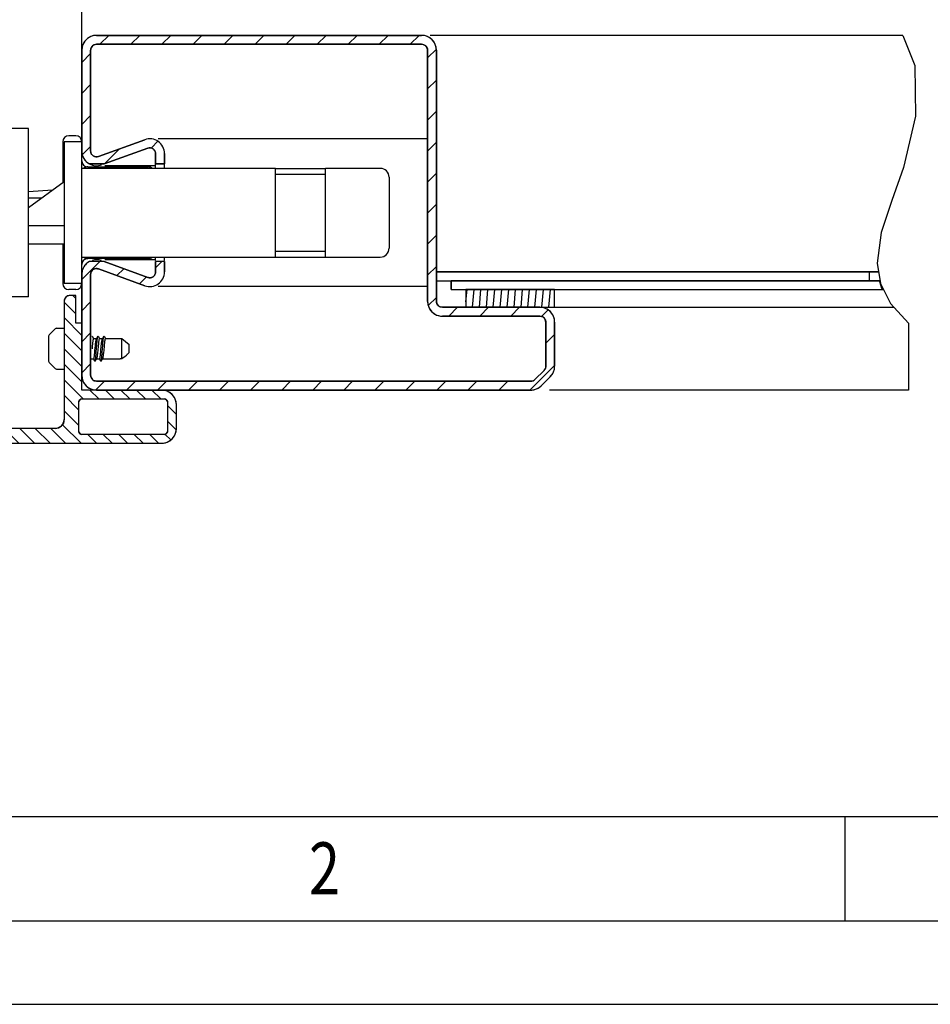
# Model space of a CAD drawing. Units: millimetres. Extents: x 219432 to 226158, y 286175 to 290922.
# Drawn here: x 220549 to 221251, y 286175 to 286935 of the extents above; entities that cross this region are included whole.
import ezdxf

# ---------------------------------------------------------------- set-up
doc = ezdxf.new("R2010")
doc.units = ezdxf.units.MM
doc.layers.get('0').update_dxf_attribs({"lineweight": 30})
for name, color, linetype in [('1', 7, 'Continuous'), ('A_ACHSEN', 7, 'Continuous'), ('A_FASEN', 7, 'Continuous'), ('A_RUNDUNGEN', 7, 'Continuous')]:
    doc.layers.add(name, color=color, linetype=linetype)
doc.styles.add('CONVERTER_1', font='txt.shx', dxfattribs={"width": 0.9})
doc.dimstyles.new('ME10_DIM_11', dxfattribs={"dimtxt": 17.5, "dimasz": 17.5, "dimexe": 10, "dimexo": 0, "dimgap": 10, "dimtad": 1, "dimdsep": 46, "dimtxsty": 'CONVERTER_1', "dimsah": 1, "dimcen": 0.09, "dimclrd": 2, "dimclre": 2, "dimclrt": 3, "dimadec": 0, "dimazin": 0, "dimtfac": 1, "dimtdec": 4, "dimtmove": 0, "dimatfit": 3, "dimfxl": 1, "dimtolj": 1, "dimtzin": 0, "dimarcsym": 0})

# ---------------------------------------------------------------- blocks, each defined once
blk = doc.blocks.new('*D667')
at = {"layer": '1', "color": 2, "lineweight": -2, "transparency": 16777216}
for p, q in [((220541.94, 286902.43), (220541.94, 287050.64)), ((220596.68, 286911.55), (220596.68, 287050.64)), ((220524.44, 287040.64), (220506.94, 287040.64)), ((220541.94, 287040.64), (220596.68, 287040.64)), ((220614.18, 287040.64), (220859.08, 287040.64))]:
    blk.add_line(p, q, dxfattribs=at)
at = {"layer": '1', "color": 2, "transparency": 16777216}
for points in [[(220524.44, 287043.55), (220524.44, 287037.72), (220541.94, 287040.64)], [(220614.18, 287043.55), (220614.18, 287037.72), (220596.68, 287040.64)]]:
    blk.add_solid(points, dxfattribs=at)
at = {"layer": 'Defpoints', "color": 0, "transparency": 16777216}
for p in [(220541.94, 287040.64), (220596.68, 286911.55), (220541.94, 286902.43)]:
    blk.add_point(p, dxfattribs=at)
at = {"layer": '1', "color": 3, "transparency": 16777216, "insert": (220929.08, 287065.64), "char_height": 50, "attachment_point": 3, "rotation": 0.00014, "style": 'CONVERTER_1'}
blk.add_mtext('\\A1;12', dxfattribs=at)
blk = doc.blocks.new('*D668')
at = {"layer": '1', "color": 2, "lineweight": -2, "transparency": 16777216}
for p, q in [((220268.25, 286902.43), (220268.25, 287278.1)), ((222109.35, 286902.43), (222109.35, 287278.1)), ((220285.75, 287268.1), (221120.97, 287268.1)), ((222091.85, 287268.1), (221545.97, 287268.1))]:
    blk.add_line(p, q, dxfattribs=at)
at = {"layer": '1', "color": 2, "transparency": 16777216}
for points in [[(220285.75, 287271.02), (220285.75, 287265.19), (220268.25, 287268.1)], [(222091.85, 287271.02), (222091.85, 287265.19), (222109.35, 287268.1)]]:
    blk.add_solid(points, dxfattribs=at)
at = {"layer": 'Defpoints', "color": 0, "transparency": 16777216}
for p in [(220268.25, 287268.1), (220268.25, 286902.43), (222109.35, 286902.43)]:
    blk.add_point(p, dxfattribs=at)
at = {"layer": '1', "color": 3, "transparency": 16777216, "insert": (221333.47, 287268.1), "char_height": 50, "attachment_point": 5, "rotation": 0.00014, "style": 'CONVERTER_1'}
blk.add_mtext('\\A1;RAM = 1080', dxfattribs=at)

msp = doc.modelspace()

# ---------------------------------------------------------------- hatches: boundary and pattern name
at = {"linetype": 'Continuous'}
h = msp.add_hatch(dxfattribs=at)
h.set_pattern_fill('DEFAULT__21', color=2, scale=16.934434, angle=45, style=0, pattern_type=0)
h.set_pattern_definition([(45, (215404.532, 284559.889), (-11.974453, 11.974453), [])])
edge = h.paths.add_edge_path()
edge.add_line((220602.667, 286823.741), (220613.854, 286823.741))
edge.add_line((220613.854, 286823.741), (220647.576, 286836.015))
edge.add_spline(control_points=[(220647.576, 286836.015), (220648.618, 286836.331), (220650.469, 286836.43), (220653.098, 286834.589), (220653.638, 286832.816), (220653.698, 286831.729)], knot_values=[0, 0, 0, 0, 0.3333333, 0.6666667, 1, 1, 1, 1], degree=3, periodic=0)
edge.add_line((220653.698, 286831.729), (220653.698, 286823.741))
edge.add_line((220653.698, 286823.741), (220660.54, 286823.741))
edge.add_line((220660.54, 286823.741), (220660.54, 286831.729))
edge.add_spline(control_points=[(220660.54, 286831.729), (220660.491, 286833.682), (220659.665, 286837.14), (220655.944, 286841.452), (220650.62, 286843.473), (220647.088, 286843.067), (220645.236, 286842.445)], knot_values=[0, 0, 0, 0, 0.25, 0.5, 0.75, 1, 1, 1, 1], degree=3, periodic=0)
edge.add_line((220645.236, 286842.445), (220609.643, 286829.49))
edge.add_spline(control_points=[(220609.643, 286829.49), (220608.601, 286829.174), (220606.75, 286829.075), (220604.121, 286830.916), (220603.581, 286832.689), (220603.522, 286833.776)], knot_values=[0, 0, 0, 0, 0.3333333, 0.6666667, 1, 1, 1, 1], degree=3, periodic=0)
edge.add_line((220603.522, 286833.776), (220603.522, 286911.549))
edge.add_spline(control_points=[(220603.522, 286911.549), (220603.549, 286912.411), (220603.926, 286913.902), (220605.73, 286915.706), (220607.221, 286916.083), (220608.083, 286916.111)], knot_values=[0, 0, 0, 0, 0.3333333, 0.6666667, 1, 1, 1, 1], degree=3, periodic=0)
edge.add_line((220608.083, 286916.111), (220858.964, 286916.111))
edge.add_spline(control_points=[(220858.964, 286916.111), (220859.826, 286916.083), (220861.316, 286915.706), (220863.12, 286913.902), (220863.498, 286912.411), (220863.525, 286911.549)], knot_values=[0, 0, 0, 0, 0.3333333, 0.6666667, 1, 1, 1, 1], degree=3, periodic=0)
edge.add_line((220863.525, 286911.549), (220863.525, 286717.687))
edge.add_spline(control_points=[(220863.525, 286717.687), (220863.593, 286715.532), (220864.537, 286711.805), (220869.047, 286707.296), (220872.773, 286706.352), (220874.929, 286706.283)], knot_values=[0, 0, 0, 0, 0.3333333, 0.6666667, 1, 1, 1, 1], degree=3, periodic=0)
edge.add_line((220874.929, 286706.283), (220950.193, 286706.283))
edge.add_spline(control_points=[(220950.193, 286706.283), (220951.055, 286706.256), (220952.546, 286705.879), (220954.349, 286704.075), (220954.727, 286702.584), (220954.754, 286701.722)], knot_values=[0, 0, 0, 0, 0.3333333, 0.6666667, 1, 1, 1, 1], degree=3, periodic=0)
edge.add_line((220954.754, 286701.722), (220954.754, 286667.673))
edge.add_spline(control_points=[(220954.754, 286667.673), (220954.752, 286667.266), (220954.651, 286666.484), (220954.186, 286665.361), (220953.705, 286664.737), (220953.418, 286664.448)], knot_values=[0, 0, 0, 0, 0.3333333, 0.6666667, 1, 1, 1, 1], degree=3, periodic=0)
edge.add_line((220953.418, 286664.448), (220946.414, 286657.443))
edge.add_spline(control_points=[(220946.414, 286657.443), (220946.125, 286657.157), (220945.5, 286656.676), (220944.378, 286656.211), (220943.595, 286656.109), (220943.189, 286656.107)], knot_values=[0, 0, 0, 0, 0.3333333, 0.6666667, 1, 1, 1, 1], degree=3, periodic=0)
edge.add_line((220943.189, 286656.107), (220608.083, 286656.107))
edge.add_spline(control_points=[(220608.083, 286656.107), (220607.221, 286656.135), (220605.73, 286656.512), (220603.926, 286658.316), (220603.549, 286659.807), (220603.522, 286660.669)], knot_values=[0, 0, 0, 0, 0.3333333, 0.6666667, 1, 1, 1, 1], degree=3, periodic=0)
edge.add_line((220603.522, 286660.669), (220603.522, 286738.442))
edge.add_spline(control_points=[(220603.522, 286738.442), (220603.581, 286739.529), (220604.121, 286741.302), (220606.75, 286743.143), (220608.601, 286743.044), (220609.643, 286742.728)], knot_values=[0, 0, 0, 0, 0.3333333, 0.6666667, 1, 1, 1, 1], degree=3, periodic=0)
edge.add_line((220609.643, 286742.728), (220645.236, 286729.773))
edge.add_spline(control_points=[(220645.236, 286729.773), (220647.088, 286729.151), (220650.62, 286728.745), (220655.944, 286730.766), (220659.665, 286735.078), (220660.491, 286738.536), (220660.54, 286740.489)], knot_values=[0, 0, 0, 0, 0.25, 0.5, 0.75, 1, 1, 1, 1], degree=3, periodic=0)
edge.add_line((220660.54, 286740.489), (220660.54, 286748.477))
edge.add_line((220660.54, 286748.477), (220653.698, 286748.477))
edge.add_line((220653.698, 286748.477), (220653.698, 286740.489))
edge.add_spline(control_points=[(220653.698, 286740.489), (220653.638, 286739.402), (220653.098, 286737.629), (220650.469, 286735.788), (220648.618, 286735.887), (220647.576, 286736.203)], knot_values=[0, 0, 0, 0, 0.3333333, 0.6666667, 1, 1, 1, 1], degree=3, periodic=0)
edge.add_line((220647.576, 286736.203), (220613.854, 286748.477))
edge.add_line((220613.854, 286748.477), (220602.667, 286748.477))
edge.add_spline(control_points=[(220602.667, 286748.477), (220601.428, 286747.787), (220599.33, 286746.122), (220597.188, 286742.575), (220596.706, 286739.894), (220596.679, 286738.442)], knot_values=[0, 0, 0, 0, 0.3333333, 0.6666667, 1, 1, 1, 1], degree=3, periodic=0)
edge.add_line((220596.679, 286738.442), (220596.679, 286660.669))
edge.add_spline(control_points=[(220596.679, 286660.669), (220596.748, 286658.514), (220597.692, 286654.787), (220602.201, 286650.277), (220605.928, 286649.333), (220608.083, 286649.265)], knot_values=[0, 0, 0, 0, 0.3333333, 0.6666667, 1, 1, 1, 1], degree=3, periodic=0)
edge.add_line((220608.083, 286649.265), (220943.189, 286649.265))
edge.add_spline(control_points=[(220943.189, 286649.265), (220944.206, 286649.27), (220946.161, 286649.523), (220948.968, 286650.686), (220950.53, 286651.889), (220951.252, 286652.605)], knot_values=[0, 0, 0, 0, 0.3333333, 0.6666667, 1, 1, 1, 1], degree=3, periodic=0)
edge.add_line((220951.252, 286652.605), (220958.256, 286659.609))
edge.add_spline(control_points=[(220958.256, 286659.609), (220958.973, 286660.332), (220960.176, 286661.894), (220961.338, 286664.701), (220961.592, 286666.656), (220961.596, 286667.673)], knot_values=[0, 0, 0, 0, 0.3333333, 0.6666667, 1, 1, 1, 1], degree=3, periodic=0)
edge.add_line((220961.596, 286667.673), (220961.596, 286701.722))
edge.add_spline(control_points=[(220961.596, 286701.722), (220961.528, 286703.877), (220960.584, 286707.604), (220956.075, 286712.113), (220952.348, 286713.057), (220950.193, 286713.126)], knot_values=[0, 0, 0, 0, 0.3333333, 0.6666667, 1, 1, 1, 1], degree=3, periodic=0)
edge.add_line((220950.193, 286713.126), (220874.929, 286713.126))
edge.add_spline(control_points=[(220874.929, 286713.126), (220874.067, 286713.153), (220872.576, 286713.53), (220870.772, 286715.334), (220870.394, 286716.825), (220870.367, 286717.687)], knot_values=[0, 0, 0, 0, 0.3333333, 0.6666667, 1, 1, 1, 1], degree=3, periodic=0)
edge.add_line((220870.367, 286717.687), (220870.367, 286911.549))
edge.add_spline(control_points=[(220870.367, 286911.549), (220870.299, 286913.705), (220869.355, 286917.431), (220864.845, 286921.941), (220861.119, 286922.885), (220858.964, 286922.953)], knot_values=[0, 0, 0, 0, 0.3333333, 0.6666667, 1, 1, 1, 1], degree=3, periodic=0)
edge.add_line((220858.964, 286922.953), (220608.083, 286922.953))
edge.add_spline(control_points=[(220608.083, 286922.953), (220605.928, 286922.885), (220602.201, 286921.941), (220597.692, 286917.431), (220596.748, 286913.705), (220596.679, 286911.549)], knot_values=[0, 0, 0, 0, 0.3333333, 0.6666667, 1, 1, 1, 1], degree=3, periodic=0)
edge.add_line((220596.679, 286911.549), (220596.679, 286833.776))
edge.add_spline(control_points=[(220596.679, 286833.776), (220596.706, 286832.324), (220597.188, 286829.643), (220599.33, 286826.096), (220601.428, 286824.431), (220602.667, 286823.741)], knot_values=[0, 0, 0, 0, 0.3333333, 0.6666667, 1, 1, 1, 1], degree=3, periodic=0)
h = msp.add_hatch(dxfattribs=at)
h.set_pattern_fill('DEFAULT__16', color=2, scale=5.334943, angle=85, style=0, pattern_type=0)
h.set_pattern_definition([(85, (215501.2955, 284463.1256), (-5.3146423, 0.464971), [])])
h.paths.add_polyline_path([(220893.174, 286713.126), (220961.596, 286713.126), (220961.596, 286726.81), (220893.174, 286726.81)])
h = msp.add_hatch(dxfattribs=at)
h.set_pattern_fill('DEFAULT__22', color=2, scale=8.467217, angle=135, style=0, pattern_type=0)
h.set_pattern_definition([(135, (215469.041, 284430.871), (-5.987227, -5.987227), [])])
edge = h.paths.add_edge_path()
edge.add_spline(control_points=[(220587.556, 286722.249), (220586.694, 286722.221), (220585.204, 286721.844), (220583.4, 286720.04), (220583.022, 286718.549), (220582.995, 286717.687)], knot_values=[0, 0, 0, 0, 0.3333333, 0.6666667, 1, 1, 1, 1], degree=3, periodic=0)
edge.add_line((220582.995, 286717.687), (220582.995, 286626.458))
edge.add_spline(control_points=[(220582.995, 286626.458), (220582.954, 286625.165), (220582.388, 286622.929), (220579.682, 286620.223), (220577.446, 286619.657), (220576.153, 286619.616)], knot_values=[0, 0, 0, 0, 0.3333333, 0.6666667, 1, 1, 1, 1], degree=3, periodic=0)
edge.add_line((220576.153, 286619.616), (220521.415, 286619.616))
edge.add_spline(control_points=[(220521.415, 286619.616), (220520.122, 286619.657), (220517.886, 286620.223), (220515.18, 286622.929), (220514.614, 286625.165), (220514.573, 286626.458)], knot_values=[0, 0, 0, 0, 0.3333333, 0.6666667, 1, 1, 1, 1], degree=3, periodic=0)
edge.add_line((220514.573, 286626.458), (220514.573, 286631.932))
edge.add_spline(control_points=[(220514.573, 286631.932), (220514.559, 286632.363), (220514.371, 286633.108), (220513.469, 286634.01), (220512.723, 286634.199), (220512.292, 286634.212)], knot_values=[0, 0, 0, 0, 0.3333333, 0.6666667, 1, 1, 1, 1], degree=3, periodic=0)
edge.add_line((220512.292, 286634.212), (220502.921, 286634.212))
edge.add_spline(control_points=[(220502.921, 286634.212), (220502.49, 286634.199), (220501.745, 286634.01), (220500.843, 286633.108), (220500.654, 286632.363), (220500.64, 286631.932)], knot_values=[0, 0, 0, 0, 0.3333333, 0.6666667, 1, 1, 1, 1], degree=3, periodic=0)
edge.add_line((220500.64, 286631.932), (220500.64, 286630.107))
edge.add_line((220500.64, 286630.107), (220505.202, 286630.107))
edge.add_spline(control_points=[(220505.202, 286630.107), (220505.633, 286630.093), (220506.378, 286629.905), (220507.28, 286629.003), (220507.469, 286628.257), (220507.482, 286627.826)], knot_values=[0, 0, 0, 0, 0.3333333, 0.6666667, 1, 1, 1, 1], degree=3, periodic=0)
edge.add_line((220507.482, 286627.826), (220507.482, 286618.247))
edge.add_spline(control_points=[(220507.482, 286618.247), (220507.469, 286617.816), (220507.28, 286617.071), (220506.378, 286616.169), (220505.633, 286615.98), (220505.202, 286615.966)], knot_values=[0, 0, 0, 0, 0.3333333, 0.6666667, 1, 1, 1, 1], degree=3, periodic=0)
edge.add_line((220505.202, 286615.966), (220475.552, 286615.966))
edge.add_spline(control_points=[(220475.552, 286615.966), (220474.69, 286615.994), (220473.199, 286616.371), (220471.396, 286618.175), (220471.018, 286619.666), (220470.991, 286620.528)], knot_values=[0, 0, 0, 0, 0.3333333, 0.6666667, 1, 1, 1, 1], degree=3, periodic=0)
edge.add_line((220470.991, 286620.528), (220470.991, 286622.809))
edge.add_spline(control_points=[(220470.991, 286622.809), (220471.034, 286624.188), (220471.639, 286626.573), (220474.525, 286629.459), (220476.91, 286630.063), (220478.289, 286630.107)], knot_values=[0, 0, 0, 0, 0.3333333, 0.6666667, 1, 1, 1, 1], degree=3, periodic=0)
edge.add_line((220478.289, 286630.107), (220486.956, 286630.107))
edge.add_line((220486.956, 286630.107), (220486.956, 286631.932))
edge.add_spline(control_points=[(220486.956, 286631.932), (220486.942, 286632.363), (220486.753, 286633.108), (220485.851, 286634.01), (220485.106, 286634.199), (220484.675, 286634.212)], knot_values=[0, 0, 0, 0, 0.3333333, 0.6666667, 1, 1, 1, 1], degree=3, periodic=0)
edge.add_line((220484.675, 286634.212), (220475.801, 286634.212))
edge.add_spline(control_points=[(220475.801, 286634.212), (220473.645, 286634.144), (220469.919, 286633.2), (220465.409, 286628.691), (220464.465, 286624.964), (220464.397, 286622.809)], knot_values=[0, 0, 0, 0, 0.3333333, 0.6666667, 1, 1, 1, 1], degree=3, periodic=0)
edge.add_line((220464.397, 286622.809), (220464.397, 286619.616))
edge.add_spline(control_points=[(220464.397, 286619.616), (220464.465, 286617.46), (220465.409, 286613.734), (220469.919, 286609.224), (220473.645, 286608.28), (220475.801, 286608.212)], knot_values=[0, 0, 0, 0, 0.3333333, 0.6666667, 1, 1, 1, 1], degree=3, periodic=0)
edge.add_line((220475.801, 286608.212), (220658.259, 286608.212))
edge.add_spline(control_points=[(220658.259, 286608.212), (220660.414, 286608.28), (220664.141, 286609.224), (220668.651, 286613.734), (220669.595, 286617.46), (220669.663, 286619.616)], knot_values=[0, 0, 0, 0, 0.3333333, 0.6666667, 1, 1, 1, 1], degree=3, periodic=0)
edge.add_line((220669.663, 286619.616), (220669.663, 286637.861))
edge.add_spline(control_points=[(220669.663, 286637.861), (220669.595, 286640.017), (220668.651, 286643.743), (220664.141, 286648.253), (220660.414, 286649.197), (220658.259, 286649.265)], knot_values=[0, 0, 0, 0, 0.3333333, 0.6666667, 1, 1, 1, 1], degree=3, periodic=0)
edge.add_line((220658.259, 286649.265), (220596.679, 286649.265))
edge.add_line((220596.679, 286649.265), (220596.679, 286700.81))
edge.add_line((220596.679, 286700.81), (220592.118, 286700.81))
edge.add_line((220592.118, 286700.81), (220592.118, 286722.249))
edge.add_line((220592.118, 286722.249), (220587.556, 286722.249))
edge.add_spline(control_points=[(220594.399, 286640.142), (220594.412, 286640.573), (220594.601, 286641.319), (220595.503, 286642.22), (220596.248, 286642.409), (220596.679, 286642.423)], knot_values=[0, 0, 0, 0, 0.3333333, 0.6666667, 1, 1, 1, 1], degree=3, periodic=0)
edge.add_line((220596.679, 286642.423), (220660.54, 286642.423))
edge.add_spline(control_points=[(220660.54, 286642.423), (220660.971, 286642.409), (220661.716, 286642.22), (220662.618, 286641.319), (220662.807, 286640.573), (220662.821, 286640.142)], knot_values=[0, 0, 0, 0, 0.3333333, 0.6666667, 1, 1, 1, 1], degree=3, periodic=0)
edge.add_line((220662.821, 286640.142), (220662.821, 286617.335))
edge.add_spline(control_points=[(220662.821, 286617.335), (220662.807, 286616.904), (220662.618, 286616.158), (220661.716, 286615.257), (220660.971, 286615.068), (220660.54, 286615.054)], knot_values=[0, 0, 0, 0, 0.3333333, 0.6666667, 1, 1, 1, 1], degree=3, periodic=0)
edge.add_line((220660.54, 286615.054), (220596.679, 286615.054))
edge.add_spline(control_points=[(220596.679, 286615.054), (220596.248, 286615.068), (220595.503, 286615.257), (220594.601, 286616.158), (220594.412, 286616.904), (220594.399, 286617.335)], knot_values=[0, 0, 0, 0, 0.3333333, 0.6666667, 1, 1, 1, 1], degree=3, periodic=0)
edge.add_line((220594.399, 286617.335), (220594.399, 286640.142))

# ---------------------------------------------------------------- linework, layer by layer
at = {"color": 7, "linetype": 'Continuous'}
for p, q in [((220858.964, 286922.953), (220608.083, 286922.953)), ((220608.083, 286922.953), (220858.964, 286922.953)), ((220608.083, 286916.111), (220858.964, 286916.111)), ((220858.964, 286916.111), (220608.083, 286916.111)), ((220596.679, 286911.549), (220596.679, 286833.776)), ((220596.679, 286649.265), (220596.679, 286911.549)), ((220603.522, 286833.776), (220603.522, 286911.549)), ((220603.522, 286911.549), (220603.522, 286833.776)), ((220863.525, 286911.549), (220863.525, 286717.687)), ((220863.525, 286717.687), (220863.525, 286911.549)), ((220870.367, 286717.687), (220870.367, 286911.549)), ((220870.367, 286911.549), (220870.367, 286717.687)), ((220596.679, 286840.847), (220582.995, 286840.847)), ((220582.995, 286840.847), (220582.995, 286731.371)), ((220645.236, 286842.445), (220609.643, 286829.49)), ((220609.643, 286829.49), (220645.236, 286842.445)), ((220613.854, 286823.741), (220647.576, 286836.015)), ((220647.576, 286836.015), (220613.854, 286823.741)), ((220653.698, 286831.729), (220653.698, 286823.741)), ((220653.698, 286823.741), (220653.698, 286831.729)), ((220660.54, 286823.741), (220660.54, 286831.729)), ((220660.54, 286831.729), (220660.54, 286823.741)), ((220602.667, 286823.741), (220613.854, 286823.741)), ((220613.854, 286823.741), (220602.667, 286823.741)), ((220653.698, 286823.741), (220660.54, 286823.741)), ((220660.54, 286823.741), (220653.698, 286823.741)), ((220555.626, 286790.131), (220582.995, 286810.285)), ((220555.626, 286802.4), (220574.077, 286803.718)), ((220555.626, 286797.513), (220565.65, 286797.513)), ((220582.995, 286776.074), (220555.626, 286776.074)), ((220582.995, 286761.933), (220555.626, 286761.933)), ((220613.854, 286748.477), (220602.667, 286748.477)), ((220613.854, 286748.477), (220602.667, 286748.477)), ((220647.576, 286736.203), (220613.854, 286748.477)), ((220613.854, 286748.477), (220647.576, 286736.203)), ((220660.54, 286748.477), (220653.698, 286748.477)), ((220653.698, 286748.477), (220653.698, 286740.489)), ((220660.54, 286748.477), (220653.698, 286748.477)), ((220653.698, 286740.489), (220653.698, 286748.477)), ((220660.54, 286740.489), (220660.54, 286748.477)), ((220660.54, 286748.477), (220660.54, 286740.489)), ((220609.643, 286742.728), (220645.236, 286729.773)), ((220645.236, 286729.773), (220609.643, 286742.728)), ((221211.563, 286740.494), (220870.367, 286740.494)), ((220870.367, 286740.494), (220870.367, 286733.652)), ((220870.367, 286740.494), (221211.563, 286740.494)), ((221204.429, 286733.652), (221204.429, 286740.494)), ((221204.429, 286733.652), (221204.429, 286740.494)), ((220596.679, 286738.442), (220596.679, 286660.669)), ((220603.522, 286660.669), (220603.522, 286738.442)), ((220603.522, 286738.442), (220603.522, 286660.669)), ((220870.367, 286733.652), (221212.657, 286733.652)), ((220870.367, 286733.652), (221212.657, 286733.652)), ((220881.771, 286733.652), (220881.771, 286726.81)), ((221212.657, 286733.652), (220881.771, 286733.652)), ((220881.771, 286726.81), (220881.771, 286733.652)), ((220596.679, 286731.371), (220582.995, 286731.371)), ((220881.771, 286726.81), (221215.288, 286726.81)), ((220881.771, 286726.81), (221215.288, 286726.81)), ((220961.596, 286726.81), (220893.174, 286726.81)), ((220893.174, 286726.81), (220893.174, 286713.126)), ((220893.174, 286726.81), (220893.174, 286713.126)), ((220961.596, 286713.126), (220961.596, 286726.81)), ((220961.596, 286713.126), (220961.596, 286726.81)), ((220582.995, 286717.687), (220582.995, 286626.458)), ((220582.995, 286717.687), (220582.995, 286626.458)), ((220592.118, 286722.249), (220587.556, 286722.249)), ((220592.118, 286722.249), (220587.556, 286722.249)), ((220592.118, 286700.81), (220592.118, 286722.249)), ((220592.118, 286700.81), (220592.118, 286722.249)), ((220950.193, 286713.126), (220874.929, 286713.126)), ((220874.929, 286713.126), (221223.286, 286713.126)), ((220893.174, 286713.126), (220961.596, 286713.126)), ((220874.929, 286706.283), (220950.193, 286706.283)), ((220950.193, 286706.283), (220874.929, 286706.283)), ((220571.603, 286691.926), (220576.141, 286696.465)), ((220577.27, 286696.932), (220582.539, 286696.932)), ((220596.679, 286700.81), (220592.118, 286700.81)), ((220596.679, 286700.81), (220592.118, 286700.81)), ((220596.679, 286649.265), (220596.679, 286700.81)), ((220954.754, 286701.722), (220954.754, 286667.673)), ((220954.754, 286667.673), (220954.754, 286701.722)), ((220961.596, 286667.673), (220961.596, 286701.722)), ((220961.596, 286701.722), (220961.596, 286667.673)), ((220604.756, 286690.739), (220605.8, 286688.95)), ((220605.742, 286688.95), (220608.085, 286688.95)), ((220608.027, 286688.85), (220609.129, 286690.739)), ((220609.318, 286690.739), (220610.361, 286688.95)), ((220610.303, 286688.95), (220612.647, 286688.95)), ((220612.588, 286688.85), (220613.691, 286690.739)), ((220613.879, 286690.739), (220614.923, 286688.95)), ((220614.865, 286688.95), (220627.697, 286688.95)), ((220604.802, 286683.307), (220604.601, 286681.195)), ((220604.936, 286684.645), (220604.802, 286683.307)), ((220606.733, 286678.371), (220606.869, 286679.767)), ((220606.869, 286679.767), (220607.204, 286683.308)), ((220607.204, 286683.308), (220607.338, 286684.647)), ((220607.913, 286678.958), (220608.3, 286684.035)), ((220608.3, 286684.035), (220608.43, 286685.619)), ((220609.028, 286679.767), (220608.892, 286678.371)), ((220609.363, 286683.308), (220609.028, 286679.767)), ((220609.498, 286684.647), (220609.363, 286683.308)), ((220611.294, 286678.368), (220611.43, 286679.767)), ((220611.43, 286679.767), (220611.765, 286683.308)), ((220611.765, 286683.308), (220611.9, 286684.65)), ((220612.437, 286678.48), (220612.825, 286683.559)), ((220612.825, 286683.559), (220612.954, 286685.174)), ((220613.59, 286679.767), (220613.453, 286678.368)), ((220613.923, 286683.292), (220613.59, 286679.767)), ((220614.057, 286684.626), (220613.923, 286683.292)), ((220603.522, 286673.441), (220605.863, 286673.441)), ((220606.848, 286671.652), (220605.805, 286673.441)), ((220608.139, 286673.541), (220607.037, 286671.652)), ((220607.783, 286677.335), (220607.913, 286678.958)), ((220608.081, 286673.441), (220610.424, 286673.441)), ((220611.41, 286671.652), (220610.366, 286673.441)), ((220612.701, 286673.541), (220611.598, 286671.652)), ((220612.308, 286676.887), (220612.437, 286678.48)), ((220612.642, 286673.441), (220626.408, 286673.441)), ((220571.603, 286670.464), (220576.141, 286665.926)), ((220577.27, 286665.458), (220582.539, 286665.458)), ((220953.418, 286664.448), (220946.414, 286657.443)), ((220946.414, 286657.443), (220953.418, 286664.448)), ((220951.252, 286652.605), (220958.256, 286659.609)), ((220958.256, 286659.609), (220951.252, 286652.605)), ((220658.259, 286649.265), (220596.679, 286649.265)), ((220943.189, 286649.265), (220596.679, 286649.265)), ((220943.189, 286656.107), (220608.083, 286656.107)), ((220608.083, 286656.107), (220943.189, 286656.107)), ((220608.083, 286649.265), (220943.189, 286649.265)), ((220596.679, 286642.423), (220660.54, 286642.423)), ((220596.679, 286642.423), (220660.54, 286642.423)), ((220594.399, 286617.335), (220594.399, 286640.142)), ((220594.399, 286617.335), (220594.399, 286640.142)), ((220662.821, 286640.142), (220662.821, 286617.335)), ((220662.821, 286640.142), (220662.821, 286617.335)), ((220669.663, 286619.616), (220669.663, 286637.861)), ((220669.663, 286619.616), (220669.663, 286637.861)), ((220576.153, 286619.616), (220521.415, 286619.616)), ((220576.153, 286619.616), (220521.415, 286619.616)), ((220660.54, 286615.054), (220596.679, 286615.054)), ((220660.54, 286615.054), (220596.679, 286615.054)), ((220475.801, 286608.212), (220658.259, 286608.212)), ((220475.801, 286608.212), (220658.259, 286608.212)), ((219737.578, 286320.159), (226011.202, 286320.159)), ((221185.708, 286239.707), (221185.708, 286320.159)), ((219657.126, 286239.707), (226091.653, 286239.707)), ((219431.861, 286175.346), (226157.624, 286175.346))]:
    msp.add_line(p, q, dxfattribs=at)
at = {"color": 2, "linetype": 'Continuous'}
for p, q in [((221230.335, 286922.953), (221239.567, 286899.601)), ((221239.567, 286899.601), (221240.068, 286860.556)), ((221240.068, 286860.556), (221230.838, 286821.083)), ((221230.838, 286821.083), (221221.666, 286795.576)), ((221221.666, 286795.576), (221213.654, 286770.944)), ((221213.654, 286770.944), (221210.502, 286747.132)), ((221210.502, 286747.132), (221213.018, 286731.397)), ((221213.018, 286731.397), (221220.642, 286715.996)), ((221220.642, 286715.996), (221234.536, 286700.912)), ((221234.536, 286700.912), (221234.536, 286649.265))]:
    msp.add_line(p, q, dxfattribs=at)
at = {"color": 7, "linetype": 'Continuous'}
for points in [[(220604.568, 286690.739), (220604.617, 286690.801), (220604.681, 286690.817), (220604.746, 286690.756), (220604.756, 286690.739)], [(220605.742, 286688.95), (220605.674, 286688.916), (220605.607, 286688.817), (220605.54, 286688.652), (220605.473, 286688.424), (220605.406, 286688.135), (220605.339, 286687.787), (220605.272, 286687.382), (220605.205, 286686.927), (220605.138, 286686.422), (220605.071, 286685.87), (220605.004, 286685.276), (220604.936, 286684.645)], [(220607.338, 286684.647), (220607.406, 286685.279), (220607.473, 286685.874), (220607.541, 286686.426), (220607.608, 286686.93), (220607.674, 286687.385), (220607.741, 286687.789), (220607.808, 286688.137), (220607.875, 286688.425), (220607.942, 286688.653), (220608.009, 286688.818), (220608.027, 286688.85)], [(220608.43, 286685.619), (220608.494, 286686.362), (220608.559, 286687.063), (220608.624, 286687.718), (220608.688, 286688.322), (220608.753, 286688.869), (220608.818, 286689.355), (220608.882, 286689.776), (220608.947, 286690.13), (220609.011, 286690.413), (220609.076, 286690.622), (220609.129, 286690.739)], [(220609.129, 286690.739), (220609.141, 286690.758), (220609.205, 286690.817), (220609.27, 286690.8), (220609.318, 286690.739)], [(220610.303, 286688.95), (220610.236, 286688.917), (220610.169, 286688.818), (220610.102, 286688.653), (220610.035, 286688.425), (220609.968, 286688.137), (220609.901, 286687.789), (220609.834, 286687.385), (220609.767, 286686.93), (220609.7, 286686.426), (220609.633, 286685.874), (220609.565, 286685.279), (220609.498, 286684.647)], [(220611.9, 286684.65), (220611.968, 286685.283), (220612.035, 286685.878), (220612.103, 286686.43), (220612.17, 286686.934), (220612.236, 286687.388), (220612.303, 286687.791), (220612.37, 286688.138), (220612.437, 286688.427), (220612.504, 286688.654), (220612.571, 286688.819), (220612.588, 286688.85)], [(220612.954, 286685.174), (220613.018, 286685.937), (220613.083, 286686.663), (220613.148, 286687.346), (220613.212, 286687.98), (220613.277, 286688.56), (220613.342, 286689.082), (220613.406, 286689.541), (220613.471, 286689.934), (220613.536, 286690.258), (220613.6, 286690.51), (220613.665, 286690.689), (220613.691, 286690.739)], [(220613.691, 286690.739), (220613.729, 286690.792), (220613.794, 286690.819), (220613.859, 286690.77), (220613.879, 286690.739)], [(220614.865, 286688.95), (220614.856, 286688.949), (220614.79, 286688.909), (220614.723, 286688.803), (220614.656, 286688.633), (220614.59, 286688.401), (220614.523, 286688.109), (220614.457, 286687.759), (220614.391, 286687.355), (220614.324, 286686.901), (220614.258, 286686.398), (220614.191, 286685.847), (220614.124, 286685.255), (220614.057, 286684.626)], [(220605.863, 286673.441), (220605.93, 286673.474), (220605.997, 286673.573), (220606.064, 286673.736), (220606.13, 286673.961), (220606.197, 286674.247), (220606.264, 286674.593), (220606.331, 286674.995), (220606.397, 286675.448), (220606.464, 286675.949), (220606.53, 286676.493), (220606.597, 286677.079), (220606.665, 286677.708), (220606.733, 286678.371)], [(220607.037, 286671.652), (220607.072, 286671.724), (220607.137, 286671.914), (220607.202, 286672.177), (220607.266, 286672.512), (220607.331, 286672.915), (220607.396, 286673.384), (220607.46, 286673.915), (220607.525, 286674.504), (220607.59, 286675.145), (220607.654, 286675.835), (220607.719, 286676.567), (220607.783, 286677.335)], [(220608.892, 286678.371), (220608.824, 286677.708), (220608.756, 286677.079), (220608.69, 286676.493), (220608.623, 286675.949), (220608.557, 286675.448), (220608.49, 286674.995), (220608.423, 286674.593), (220608.356, 286674.247), (220608.29, 286673.961), (220608.223, 286673.736), (220608.156, 286673.573), (220608.139, 286673.541)], [(220610.424, 286673.441), (220610.491, 286673.473), (220610.557, 286673.571), (220610.624, 286673.733), (220610.691, 286673.958), (220610.757, 286674.243), (220610.824, 286674.588), (220610.891, 286674.99), (220610.958, 286675.442), (220611.024, 286675.942), (220611.091, 286676.486), (220611.158, 286677.073), (220611.226, 286677.704), (220611.294, 286678.368)], [(220611.598, 286671.652), (220611.661, 286671.795), (220611.726, 286672.016), (220611.791, 286672.31), (220611.855, 286672.674), (220611.92, 286673.106), (220611.984, 286673.601), (220612.049, 286674.157), (220612.114, 286674.769), (220612.178, 286675.431), (220612.243, 286676.139), (220612.308, 286676.887)], [(220613.453, 286678.368), (220613.385, 286677.704), (220613.317, 286677.073), (220613.25, 286676.486), (220613.184, 286675.942), (220613.117, 286675.442), (220613.051, 286674.99), (220612.984, 286674.588), (220612.917, 286674.243), (220612.85, 286673.958), (220612.784, 286673.733), (220612.717, 286673.571), (220612.701, 286673.541)], [(220606.848, 286671.652), (220606.879, 286671.608), (220606.943, 286671.571), (220607.008, 286671.609), (220607.037, 286671.652)], [(220611.41, 286671.652), (220611.467, 286671.583), (220611.532, 286671.578), (220611.598, 286671.652)]]:
    msp.add_lwpolyline(points, dxfattribs=at)
for centre, radius, start, end in [((220608.083, 286911.549), 11.404, 90, 180), ((220858.964, 286911.549), 11.404, 0, 90), ((220608.083, 286911.549), 4.561, 90, 180), ((220858.964, 286911.549), 4.561, 0, 90), ((220649.136, 286831.729), 11.404, 0, 110), ((220608.083, 286833.776), 11.404, 180, 241.642363), ((220608.083, 286833.776), 4.561, 180, 290), ((220649.136, 286831.729), 4.561, 0, 110), ((220608.083, 286738.442), 11.404, 118.357637, 180), ((220608.083, 286738.442), 4.561, 70, 180), ((220649.136, 286740.489), 11.404, 250, 0), ((220649.136, 286740.489), 4.561, 250, 0), ((220587.556, 286717.687), 4.561, 90, 180), ((220874.929, 286717.687), 11.404, 180, 270), ((220874.929, 286717.687), 4.561, 180, 270), ((220950.193, 286701.722), 11.404, 0, 90), ((220950.193, 286701.722), 4.561, 0, 90), ((220950.193, 286667.673), 4.561, 315, 0), ((220950.193, 286667.673), 11.404, 315, 0), ((220608.083, 286660.669), 11.404, 180, 270), ((220608.083, 286660.669), 4.561, 180, 270), ((220943.189, 286660.669), 4.561, 270, 315), ((220658.259, 286637.861), 11.404, 0, 90), ((220943.189, 286660.669), 11.404, 270, 315), ((220596.679, 286640.142), 2.281, 90, 180), ((220660.54, 286640.142), 2.281, 0, 90), ((220576.153, 286626.458), 6.842, 270, 0), ((220658.259, 286619.616), 11.404, 270, 0), ((220596.679, 286617.335), 2.281, 180, 270), ((220660.54, 286617.335), 2.281, 270, 0)]:
    msp.add_arc(centre, radius, start, end, dxfattribs=at)
for points, start_tangent, end_tangent in [([(220608.083, 286922.953), (220602.381, 286921.425), (220598.207, 286917.251), (220596.679, 286911.549)], (-0.9994993, -0.0316413), (-0.0316413, -0.9994993)), ([(220870.367, 286911.549), (220868.839, 286917.251), (220864.665, 286921.425), (220858.964, 286922.953)], (-0.0316413, 0.9994993), (-0.9994993, 0.0316413)), ([(220603.522, 286911.549), (220604.133, 286913.83), (220605.802, 286915.5), (220608.083, 286916.111)], (0.0316413, 0.9994993), (0.9994993, 0.0316413)), ([(220858.964, 286916.111), (220861.244, 286915.5), (220862.914, 286913.83), (220863.525, 286911.549)], (0.9994993, -0.0316413), (0.0316413, -0.9994993)), ([(220660.54, 286831.729), (220659.251, 286836.994), (220655.677, 286841.07), (220650.625, 286843.035), (220645.236, 286842.445)], (-0.0248338, 0.9996916), (-0.9478965, -0.3185785)), ([(220596.679, 286833.776), (220597.424, 286829.722), (220599.498, 286826.271), (220602.667, 286823.741)], (0.0186023, -0.999827), (0.8737626, -0.4863526)), ([(220609.643, 286829.49), (220606.775, 286829.406), (220604.424, 286831.052), (220603.522, 286833.776)], (-0.9569815, -0.290149), (-0.0546561, 0.9985052)), ([(220647.576, 286836.015), (220650.444, 286836.099), (220652.795, 286834.453), (220653.698, 286831.729)], (0.9569815, 0.290149), (0.0546561, -0.9985052)), ([(220602.667, 286748.477), (220599.498, 286745.947), (220597.424, 286742.496), (220596.679, 286738.442)], (-0.8737626, -0.4863526), (-0.0186023, -0.999827)), ([(220603.522, 286738.442), (220604.424, 286741.166), (220606.775, 286742.812), (220609.643, 286742.728)], (0.0546561, 0.9985052), (0.9569815, -0.290149)), ([(220645.236, 286729.773), (220650.625, 286729.183), (220655.677, 286731.148), (220659.251, 286735.224), (220660.54, 286740.489)], (0.9478965, -0.3185785), (0.0248338, 0.9996916)), ([(220653.698, 286740.489), (220652.795, 286737.765), (220650.444, 286736.119), (220647.576, 286736.203)], (-0.0546561, -0.9985052), (-0.9569815, 0.290149)), ([(221214.582, 286726.81), (221213.287, 286730.215), (221212.277, 286733.652)], (-0.390672, 0.9205299), (-0.2434254, 0.9699196)), ([(220587.556, 286722.249), (220585.276, 286721.637), (220583.606, 286719.968), (220582.995, 286717.687)], (-0.9994993, -0.0316413), (-0.0316413, -0.9994993)), ([(220863.525, 286717.687), (220865.053, 286711.985), (220869.227, 286707.811), (220874.929, 286706.283)], (0.0316413, -0.9994993), (0.9994993, -0.0316413)), ([(220874.929, 286713.126), (220872.648, 286713.737), (220870.978, 286715.406), (220870.367, 286717.687)], (-0.9994993, 0.0316413), (-0.0316413, 0.9994993)), ([(220961.596, 286701.722), (220960.069, 286707.424), (220955.895, 286711.598), (220950.193, 286713.126)], (-0.0316413, 0.9994993), (-0.9994993, 0.0316413)), ([(220950.193, 286706.283), (220952.474, 286705.672), (220954.143, 286704.003), (220954.754, 286701.722)], (0.9994993, -0.0316413), (0.0316413, -0.9994993)), ([(220954.754, 286667.673), (220954.599, 286666.492), (220954.143, 286665.392), (220953.418, 286664.448)], (-0.0043381, -0.9999906), (-0.7040326, -0.7101676)), ([(220958.256, 286659.609), (220960.069, 286661.971), (220961.208, 286664.722), (220961.596, 286667.673)], (0.7040326, 0.7101676), (0.0043381, 0.9999906)), ([(220596.679, 286660.669), (220598.207, 286654.967), (220602.381, 286650.793), (220608.083, 286649.265)], (0.0316413, -0.9994993), (0.9994993, -0.0316413)), ([(220608.083, 286656.107), (220605.802, 286656.718), (220604.133, 286658.388), (220603.522, 286660.669)], (-0.9994993, 0.0316413), (-0.0316413, 0.9994993)), ([(220946.414, 286657.443), (220945.469, 286656.718), (220944.369, 286656.263), (220943.189, 286656.107)], (-0.7101676, -0.7040326), (-0.9999906, -0.0043381)), ([(220669.663, 286637.861), (220668.135, 286643.563), (220663.961, 286647.737), (220658.259, 286649.265)], (-0.0316413, 0.9994993), (-0.9994993, 0.0316413)), ([(220943.189, 286649.265), (220946.14, 286649.654), (220948.89, 286650.793), (220951.252, 286652.605)], (0.9999906, 0.0043381), (0.7101676, 0.7040326)), ([(220594.399, 286640.142), (220594.704, 286641.283), (220595.539, 286642.117), (220596.679, 286642.423)], (0.0316413, 0.9994993), (0.9994993, 0.0316413)), ([(220660.54, 286642.423), (220661.68, 286642.117), (220662.515, 286641.283), (220662.821, 286640.142)], (0.9994993, -0.0316413), (0.0316413, -0.9994993)), ([(220582.995, 286626.458), (220582.078, 286623.037), (220579.574, 286620.532), (220576.153, 286619.616)], (-0.0316413, -0.9994993), (-0.9994993, -0.0316413)), ([(220658.259, 286608.212), (220663.961, 286609.74), (220668.135, 286613.914), (220669.663, 286619.616)], (0.9994993, 0.0316413), (0.0316413, 0.9994993)), ([(220596.679, 286615.054), (220595.539, 286615.36), (220594.704, 286616.194), (220594.399, 286617.335)], (-0.9994993, 0.0316413), (-0.0316413, 0.9994993)), ([(220662.821, 286617.335), (220662.515, 286616.194), (220661.68, 286615.36), (220660.54, 286615.054)], (-0.0316413, -0.9994993), (-0.9994993, -0.0316413))]:
    msp.add_spline(points, degree=3, dxfattribs=dict(at, start_tangent=start_tangent, end_tangent=end_tangent))
at = {"layer": 'A_ACHSEN', "color": 7, "linetype": 'Continuous'}
for p, q in [((221230.335, 286922.953), (220865.414, 286922.953)), ((220863.525, 286843.132), (220655.583, 286843.132)), ((220653.698, 286822.373), (220614.538, 286822.373)), ((220653.698, 286820.32), (220653.698, 286823.741)), ((220660.54, 286820.32), (220660.54, 286823.741)), ((220746.067, 286820.32), (220784.84, 286820.32)), ((220746.067, 286815.759), (220784.84, 286815.759)), ((220746.067, 286756.459), (220784.84, 286756.459)), ((220653.698, 286749.845), (220614.538, 286749.845)), ((220653.698, 286749.248), (220653.698, 286751.898)), ((220660.54, 286749.248), (220660.54, 286751.898)), ((220746.067, 286751.898), (220784.84, 286751.898)), ((220863.525, 286729.086), (220655.583, 286729.086)), ((221234.536, 286649.265), (220957.703, 286649.265))]:
    msp.add_line(p, q, dxfattribs=at)
for centre, start, end in [((220608.083, 286833.776), 241.642363, 290), ((220608.083, 286738.442), 70, 107.015394)]:
    msp.add_arc(centre, 11.404, start, end, dxfattribs=at)
at = {"layer": 'A_FASEN', "color": 7, "linetype": 'Continuous'}
for p, q in [((220627.697, 286673.456), (220627.697, 286688.95)), ((220627.697, 286688.95), (220633.171, 286684.388)), ((220633.171, 286678.195), (220633.171, 286684.388)), ((220627.697, 286673.456), (220628.436, 286674.062)), ((220628.436, 286674.062), (220629.436, 286674.89)), ((220629.436, 286674.89), (220629.85, 286675.235)), ((220629.846, 286675.231), (220631.129, 286676.301))]:
    msp.add_line(p, q, dxfattribs=at)
for points in [[(220627.697, 286673.456), (220627.329, 286673.449), (220626.977, 286673.444), (220626.641, 286673.441), (220626.404, 286673.441)], [(220631.132, 286676.303), (220631.679, 286676.76), (220631.888, 286676.937), (220632.094, 286677.114), (220632.297, 286677.292), (220632.493, 286677.471), (220632.68, 286677.65), (220632.857, 286677.83), (220633.02, 286678.01), (220633.171, 286678.195)]]:
    msp.add_lwpolyline(points, dxfattribs=at)
at = {"layer": 'A_RUNDUNGEN', "color": 7, "linetype": 'Continuous'}
for p, q in [((220555.626, 286851.11), (220541.942, 286851.11)), ((220555.626, 286721.108), (220555.626, 286851.11)), ((220582.083, 286840.847), (220582.083, 286809.613)), ((220592.118, 286845.408), (220586.644, 286845.408)), ((220746.067, 286820.32), (220596.679, 286820.32)), ((220601.241, 286821.46), (220648.224, 286821.46)), ((220746.067, 286751.898), (220746.067, 286820.32)), ((220827.033, 286820.32), (220784.84, 286820.32)), ((220784.84, 286751.898), (220784.84, 286820.32)), ((220833.875, 286813.478), (220833.875, 286758.74)), ((220582.083, 286761.933), (220582.083, 286731.371)), ((220596.679, 286751.898), (220746.067, 286751.898)), ((220648.224, 286750.758), (220601.241, 286750.758)), ((220784.84, 286751.898), (220827.033, 286751.898)), ((220592.118, 286726.81), (220586.644, 286726.81)), ((220555.626, 286721.108), (220541.942, 286721.108)), ((220571.135, 286690.797), (220571.135, 286671.593))]:
    msp.add_line(p, q, dxfattribs=at)
for centre, radius, start, end in [((220586.644, 286840.847), 4.561, 90, 180), ((220592.118, 286840.847), 4.561, 0, 90), ((220601.241, 286826.022), 4.561, 180, 270), ((220601.241, 286816.899), 4.561, 90, 128.568419), ((220648.224, 286816.899), 4.561, 48.690177, 90), ((220827.033, 286813.478), 6.842, 0, 90), ((220827.033, 286758.74), 6.842, 270, 0), ((220601.241, 286746.196), 4.561, 90, 180), ((220601.241, 286755.319), 4.561, 228.729994, 270), ((220648.224, 286755.319), 4.561, 270, 311.309823), ((220586.644, 286731.371), 4.561, 180, 270), ((220592.118, 286731.371), 4.561, 270, 0), ((220577.27, 286695.336), 1.597, 90, 135.000001), ((220572.732, 286690.797), 1.597, 135.000004, 180.000004), ((220572.732, 286671.593), 1.597, 179.999996, 224.999996), ((220577.27, 286667.055), 1.597, 224.999999, 270)]:
    msp.add_arc(centre, radius, start, end, dxfattribs=at)

# ---------------------------------------------------------------- texts
at = {"color": 5, "linetype": 'Continuous', "width": 0.785714}
msp.add_text('2', height=40.226, dxfattribs=at).set_placement((220772.012, 286260.071))

# ---------------------------------------------------------------- dimensions: what is measured, and where the dimension line sits
at = {"layer": '1'}
dim = msp.add_linear_dim(base=(220268.254, 287268.102), p1=(222109.354, 286902.426), p2=(220268.254, 286902.426), text='RAM = 1080', dimstyle='ME10_DIM_11', override={"dimtxt": 50}, dxfattribs=at)
dim.commit()
dim.dimension.update_dxf_attribs({"geometry": '*D668', "text_midpoint": (221333.471, 287268.102), "dimtype": 160, "text_rotation": 0.000139})
dim = msp.add_linear_dim(base=(220541.942, 287040.635), p1=(220596.679, 286911.549), p2=(220541.942, 286902.426), angle=180, text='12', dimstyle='ME10_DIM_11', override={"dimtxt": 50}, dxfattribs=at)
dim.commit()
dim.dimension.update_dxf_attribs({"geometry": '*D667', "text_midpoint": (220899.079, 287040.635), "dimtype": 160, "text_rotation": 0.000139})

doc.saveas('drawing.dxf')
